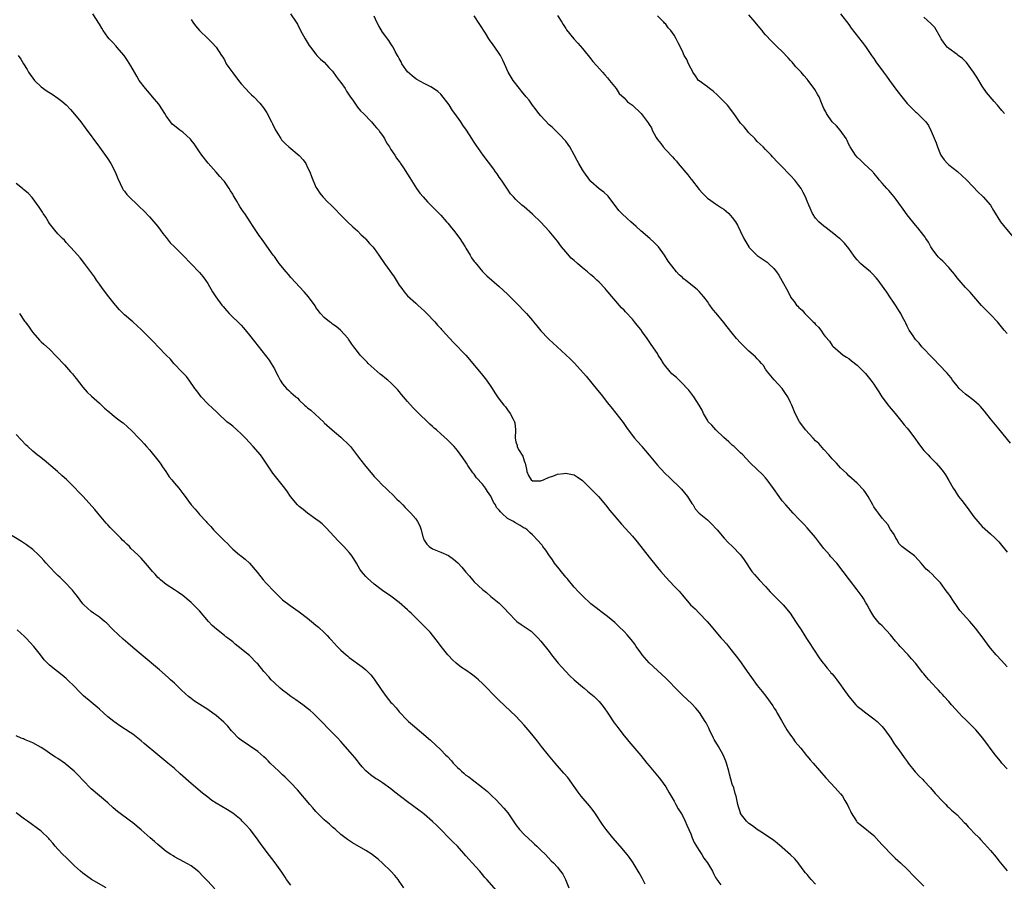
# Model space of a CAD drawing. Units: inches. Extents: x 2595000 to 2598000, y 1542000 to 1545000.
# Drawn here: x 2596764 to 2597000, y 1543411 to 1543618 of the extents above; entities that cross this region are included whole.
import ezdxf

# ---------------------------------------------------------------- set-up
doc = ezdxf.new("R2010")
doc.units = ezdxf.units.IN
doc.header["$MEASUREMENT"] = 0
doc.layers.add('LD25951542_10ft', color=72, linetype='Continuous')

msp = doc.modelspace()

# ---------------------------------------------------------------- linework, layer by layer
at = {"layer": 'LD25951542_10ft'}
for points, elevation in [([(2596955, 1543409.9), (2596953.95, 1543411), (2596953.52, 1543411.52), (2596953, 1543412.18), (2596952.6, 1543412.6), (2596952.27, 1543413), (2596951, 1543414.81), (2596950.81, 1543415), (2596949.99, 1543415.99), (2596948.97, 1543416.97), (2596947, 1543418.7), (2596945.75, 1543419.75), (2596945, 1543420.35), (2596944.63, 1543420.63), (2596944.04, 1543421), (2596942.26, 1543422.26), (2596940.93, 1543423), (2596939.87, 1543423.87), (2596939, 1543424.45), (2596938.73, 1543424.73), (2596938.44, 1543425), (2596937, 1543426.88), (2596936.93, 1543427), (2596936.49, 1543428.49), (2596936.29, 1543429), (2596935.9, 1543431), (2596935.69, 1543431.69), (2596935.35, 1543433), (2596935, 1543433.95), (2596934.3, 1543436.3), (2596934.14, 1543437), (2596933.58, 1543439), (2596933.43, 1543439.43), (2596932.8, 1543441), (2596931.69, 1543443), (2596930.66, 1543444.66), (2596930.48, 1543445), (2596929.48, 1543447), (2596929.34, 1543447.34), (2596928.69, 1543448.69), (2596928.51, 1543449), (2596927.13, 1543451.13), (2596926.2, 1543452.2), (2596925.24, 1543453.24), (2596923, 1543455.32), (2596922.15, 1543456.15), (2596919, 1543459.42), (2596917, 1543461.22), (2596915, 1543463.07), (2596913.33, 1543465), (2596913, 1543465.45), (2596911.93, 1543467), (2596911.58, 1543467.58), (2596910.7, 1543468.7), (2596909.77, 1543469.77), (2596909, 1543470.58), (2596907.78, 1543471.78), (2596906.76, 1543472.76), (2596905, 1543474.23), (2596903.43, 1543475.43), (2596903, 1543475.7), (2596902.29, 1543476.29), (2596901, 1543477.27), (2596899, 1543479.13), (2596898.09, 1543480.09), (2596897, 1543481.28), (2596895.32, 1543483.32), (2596895, 1543483.68), (2596894.41, 1543484.41), (2596893.91, 1543485), (2596893.53, 1543485.53), (2596893, 1543486.11), (2596892.3, 1543487), (2596891.8, 1543487.8), (2596890.9, 1543489), (2596890.17, 1543490.17), (2596889.49, 1543491), (2596889.3, 1543491.3), (2596889, 1543491.63), (2596888.38, 1543492.38), (2596887, 1543493.79), (2596886.4, 1543494.4), (2596885.72, 1543495), (2596885.3, 1543495.3), (2596885, 1543495.44), (2596884.03, 1543496.03), (2596882.75, 1543496.75), (2596882.43, 1543497), (2596881, 1543497.77), (2596879.66, 1543499), (2596879.3, 1543499.3), (2596879, 1543499.74), (2596878.37, 1543500.37), (2596878.09, 1543501), (2596877.64, 1543501.64), (2596877, 1543503.11), (2596876.19, 1543504.19), (2596875.71, 1543505), (2596875, 1543505.99), (2596873.53, 1543507.53), (2596873, 1543508.36), (2596872.67, 1543508.67), (2596871.5, 1543510.5), (2596871.16, 1543511), (2596871, 1543511.31), (2596870.28, 1543512.28), (2596869, 1543514.1), (2596868.2, 1543515), (2596867.6, 1543515.6), (2596867, 1543516.22), (2596866.6, 1543516.6), (2596865, 1543518.08), (2596863.92, 1543519), (2596863.41, 1543519.41), (2596863, 1543519.83), (2596862.37, 1543520.37), (2596859.34, 1543523.34), (2596859, 1543523.69), (2596858.34, 1543524.34), (2596857, 1543525.83), (2596855.56, 1543527.56), (2596855, 1543528.25), (2596854.64, 1543528.64), (2596854.35, 1543529), (2596853, 1543530.3), (2596852.25, 1543531), (2596851.54, 1543531.54), (2596851, 1543531.99), (2596850.44, 1543532.44), (2596847.57, 1543535), (2596847.29, 1543535.29), (2596847, 1543535.65), (2596845.62, 1543537), (2596845, 1543537.84), (2596844.09, 1543539), (2596843.63, 1543539.63), (2596843, 1543540.59), (2596842.85, 1543540.85), (2596842.73, 1543541), (2596840.93, 1543543), (2596839.87, 1543543.87), (2596839, 1543544.46), (2596838.7, 1543544.7), (2596838.23, 1543545), (2596837, 1543546.03), (2596836.09, 1543547), (2596835.61, 1543547.61), (2596835, 1543548.46), (2596834.8, 1543548.8), (2596833.19, 1543551), (2596832.17, 1543552.17), (2596829, 1543555.66), (2596828.39, 1543556.39), (2596827.84, 1543557), (2596826.2, 1543559), (2596825, 1543560.64), (2596824.72, 1543561), (2596823.17, 1543563.17), (2596821.9, 1543565), (2596821.52, 1543565.52), (2596819.9, 1543567.9), (2596819.21, 1543569), (2596817.9, 1543571), (2596817.51, 1543571.51), (2596816.73, 1543572.73), (2596816, 1543574), (2596815.38, 1543575), (2596815.22, 1543575.22), (2596815, 1543575.64), (2596814.46, 1543576.46), (2596814.16, 1543577), (2596813, 1543578.66), (2596812.72, 1543579), (2596811.91, 1543579.91), (2596811, 1543580.97), (2596809.07, 1543583.07), (2596807.58, 1543585), (2596807, 1543585.85), (2596806.26, 1543587), (2596805.75, 1543587.75), (2596805, 1543588.66), (2596804.86, 1543588.86), (2596803, 1543590.51), (2596802.34, 1543591), (2596801, 1543592.05), (2596800.49, 1543592.49), (2596800.05, 1543593), (2596799, 1543594.51), (2596798.73, 1543595), (2596797.45, 1543597), (2596797.25, 1543597.25), (2596795.76, 1543599), (2596795.44, 1543599.44), (2596794.51, 1543600.51), (2596794.05, 1543601), (2596792.57, 1543603), (2596791.97, 1543603.97), (2596791.38, 1543605), (2596790.52, 1543606.52), (2596789.76, 1543607.76), (2596788.96, 1543608.96), (2596787.2, 1543611), (2596787, 1543611.2), (2596786.13, 1543612.13), (2596785.34, 1543613), (2596785, 1543613.39), (2596783.85, 1543615), (2596783.53, 1543615.53), (2596783, 1543616.49), (2596781.38, 1543619)], 7860), ([(2596828.91, 1543619), (2596830.26, 1543617), (2596830.53, 1543616.53), (2596831.32, 1543615), (2596832.4, 1543613), (2596833.38, 1543611.38), (2596833.65, 1543611), (2596835, 1543609.25), (2596835.23, 1543609), (2596836.11, 1543608.11), (2596837, 1543607.39), (2596838.12, 1543606.12), (2596839, 1543605.2), (2596839.89, 1543603.89), (2596840.61, 1543603), (2596841, 1543602.46), (2596842, 1543601), (2596842.37, 1543600.37), (2596843, 1543599.45), (2596843.17, 1543599.17), (2596843.98, 1543598.02), (2596844.8, 1543596.8), (2596845, 1543596.59), (2596845.69, 1543595.69), (2596846.38, 1543595), (2596848.3, 1543593), (2596848.62, 1543592.62), (2596849, 1543592.25), (2596849.56, 1543591.56), (2596850.07, 1543591), (2596850.44, 1543590.44), (2596851, 1543589.71), (2596851.48, 1543589), (2596851.98, 1543587.98), (2596852.65, 1543587), (2596853, 1543586.42), (2596853.92, 1543585), (2596854.32, 1543584.32), (2596855, 1543583.47), (2596855.19, 1543583.18), (2596855.34, 1543583), (2596856.05, 1543581.95), (2596857, 1543580.48), (2596857.54, 1543579.54), (2596859.18, 1543577), (2596859.93, 1543575.93), (2596860.71, 1543575), (2596861.78, 1543573.78), (2596862.81, 1543572.81), (2596863, 1543572.64), (2596863.77, 1543571.77), (2596864.59, 1543571), (2596865, 1543570.58), (2596866.36, 1543569), (2596866.65, 1543568.65), (2596867, 1543568.26), (2596867.56, 1543567.56), (2596868.04, 1543567), (2596869.56, 1543565), (2596870.1, 1543564.1), (2596870.84, 1543563), (2596871, 1543562.71), (2596872.03, 1543561), (2596872.36, 1543560.36), (2596873, 1543559.5), (2596873.2, 1543559.2), (2596875, 1543557.09), (2596876.01, 1543556.01), (2596879, 1543553.45), (2596881, 1543551.63), (2596883, 1543549.61), (2596885.53, 1543547), (2596887, 1543545.33), (2596887.28, 1543545), (2596888.05, 1543544.05), (2596889, 1543542.83), (2596890.73, 1543541), (2596891, 1543540.74), (2596891.92, 1543539.92), (2596895, 1543537.08), (2596896.07, 1543536.07), (2596897.06, 1543535.06), (2596899.91, 1543531.91), (2596902.61, 1543528.6), (2596903.49, 1543527.49), (2596905, 1543525.55), (2596906.16, 1543524.16), (2596908.77, 1543520.77), (2596909.61, 1543519.61), (2596910.01, 1543519), (2596911.53, 1543517), (2596912.21, 1543516.21), (2596913.17, 1543515.17), (2596913.29, 1543515), (2596915, 1543512.95), (2596917, 1543510.52), (2596917.76, 1543509.76), (2596919, 1543508.42), (2596919.76, 1543507.76), (2596922.77, 1543504.77), (2596924.25, 1543503), (2596925.31, 1543501.31), (2596925.58, 1543501), (2596926.07, 1543500.07), (2596927.02, 1543499.02), (2596929, 1543497.41), (2596929.41, 1543497), (2596930.23, 1543496.23), (2596931, 1543495.43), (2596931.34, 1543495), (2596933.04, 1543493.04), (2596934.01, 1543492.01), (2596935.07, 1543491), (2596936.97, 1543489), (2596937.84, 1543487.84), (2596939.72, 1543485), (2596940.29, 1543484.29), (2596941.41, 1543483), (2596943, 1543481.39), (2596944.13, 1543480.13), (2596945, 1543479.24), (2596945.22, 1543479), (2596947, 1543477.23), (2596947.21, 1543477), (2596948.88, 1543475), (2596950.21, 1543473), (2596950.49, 1543472.49), (2596951.52, 1543471), (2596952.42, 1543469.58), (2596953, 1543468.63), (2596955, 1543465.63), (2596955.39, 1543465), (2596956.03, 1543464.03), (2596956.85, 1543463), (2596957, 1543462.83), (2596957.79, 1543461.79), (2596958.48, 1543461), (2596958.7, 1543460.7), (2596959, 1543460.39), (2596959.6, 1543459.6), (2596960.09, 1543459), (2596961, 1543457.76), (2596961.58, 1543457), (2596963, 1543454.97), (2596964.7, 1543453), (2596965, 1543452.69), (2596965.92, 1543451.92), (2596967.03, 1543451.03), (2596969, 1543449.65), (2596969.77, 1543449), (2596970.38, 1543448.38), (2596971, 1543447.79), (2596971.35, 1543447.35), (2596971.64, 1543447), (2596973.05, 1543445), (2596973.77, 1543443.77), (2596974.38, 1543443), (2596975, 1543442.18), (2596976.3, 1543440.3), (2596977, 1543439.35), (2596977.24, 1543439), (2596978.91, 1543436.91), (2596979.86, 1543435.86), (2596980.72, 1543435), (2596981, 1543434.68), (2596982.58, 1543433), (2596983.69, 1543431.69), (2596984.38, 1543431), (2596985, 1543430.31), (2596986.31, 1543429), (2596986.64, 1543428.64), (2596987, 1543428.35), (2596987.68, 1543427.68), (2596988.44, 1543427), (2596989, 1543426.52), (2596990.71, 1543424.7), (2596991, 1543424.43), (2596991.65, 1543423.65), (2596992.32, 1543423), (2596993, 1543422.25), (2596994.26, 1543421), (2596994.61, 1543420.61), (2596995.58, 1543419.58), (2596997, 1543417.97), (2596998.34, 1543416.34), (2596999, 1543415.49), (2596999.41, 1543415), (2597001, 1543413.13)], 7880), ([(2596893, 1543618.57), (2596894.04, 1543617), (2596894.39, 1543616.39), (2596895, 1543615.42), (2596895.17, 1543615.17), (2596896.9, 1543613), (2596897.91, 1543611.91), (2596899, 1543610.64), (2596901, 1543608.15), (2596901.53, 1543607.53), (2596902.47, 1543606.47), (2596903.84, 1543605), (2596904.36, 1543604.36), (2596905, 1543603.64), (2596905.53, 1543603), (2596907.07, 1543601), (2596907.85, 1543599.85), (2596909, 1543598.79), (2596909.86, 1543597.86), (2596911, 1543597), (2596913.12, 1543595), (2596914.8, 1543592.8), (2596915, 1543592.43), (2596915.55, 1543591.55), (2596915.77, 1543591), (2596916.7, 1543589.3), (2596917, 1543588.81), (2596917.84, 1543587.84), (2596918.43, 1543587), (2596919, 1543586.3), (2596920.61, 1543584.61), (2596921, 1543584.11), (2596921.56, 1543583.56), (2596922.02, 1543583), (2596924.32, 1543580.32), (2596925, 1543579.36), (2596925.16, 1543579.16), (2596927, 1543576.77), (2596927.86, 1543575.86), (2596929, 1543574.72), (2596929.87, 1543574.13), (2596931, 1543573.33), (2596932.39, 1543572.39), (2596933, 1543572.03), (2596933.53, 1543571.53), (2596934.14, 1543571), (2596935, 1543570.07), (2596935.76, 1543569), (2596936.21, 1543568.21), (2596937, 1543566.67), (2596937.79, 1543565), (2596938.93, 1543563), (2596939, 1543562.9), (2596940.93, 1543560.93), (2596943.33, 1543559.33), (2596943.73, 1543559), (2596945, 1543557.76), (2596945.59, 1543557), (2596946.18, 1543556.18), (2596947, 1543554.78), (2596948.37, 1543552.37), (2596948.95, 1543551), (2596949, 1543550.92), (2596949.84, 1543549.84), (2596950.42, 1543549), (2596950.72, 1543548.73), (2596951, 1543548.4), (2596951.75, 1543547.75), (2596952.42, 1543547), (2596953, 1543546.44), (2596954.44, 1543545), (2596954.73, 1543544.73), (2596955, 1543544.37), (2596955.69, 1543543.69), (2596956.22, 1543543), (2596957, 1543541.88), (2596957.41, 1543541.41), (2596958.31, 1543540.31), (2596959, 1543539.32), (2596959.16, 1543539.16), (2596961, 1543537.52), (2596961.66, 1543537), (2596962.46, 1543536.46), (2596963, 1543536.15), (2596963.61, 1543535.61), (2596965, 1543534.57), (2596965.78, 1543533.78), (2596966.59, 1543533), (2596967, 1543532.57), (2596968.24, 1543531), (2596969, 1543530), (2596969.4, 1543529.4), (2596970.17, 1543528.17), (2596970.95, 1543527), (2596972.42, 1543525), (2596972.65, 1543524.65), (2596974.11, 1543523), (2596975.74, 1543521), (2596976.27, 1543520.27), (2596977, 1543519.42), (2596977.33, 1543519), (2596978.83, 1543517), (2596979.72, 1543515.72), (2596981, 1543514.1), (2596982.01, 1543513), (2596982.5, 1543512.5), (2596983, 1543512.01), (2596983.97, 1543511), (2596985, 1543509.82), (2596985.64, 1543509), (2596986.21, 1543508.21), (2596987, 1543506.87), (2596988.04, 1543505), (2596988.43, 1543504.43), (2596989.36, 1543503), (2596990.09, 1543502.09), (2596990.9, 1543501), (2596991.82, 1543499.82), (2596993, 1543498.15), (2596994.44, 1543496.44), (2596995, 1543495.8), (2596997, 1543494.04), (2596998.12, 1543493), (2596999, 1543492.14), (2597001, 1543489.67)], 7910), ([(2597001, 1543542.15), (2597000.26, 1543543), (2596999, 1543544.61), (2596998.67, 1543545), (2596997, 1543546.78), (2596995.9, 1543547.9), (2596994.87, 1543548.87), (2596993, 1543551.07), (2596992.14, 1543552.14), (2596991, 1543553.26), (2596989.46, 1543555), (2596989, 1543555.57), (2596988.4, 1543556.4), (2596987.91, 1543557), (2596987, 1543558.04), (2596985.54, 1543559.54), (2596985, 1543560.01), (2596984.55, 1543560.55), (2596984.12, 1543561), (2596983, 1543562.54), (2596982.71, 1543563), (2596982.13, 1543564.13), (2596981.5, 1543565), (2596981.32, 1543565.32), (2596981, 1543565.71), (2596979.59, 1543567.59), (2596979, 1543568.24), (2596977, 1543570.71), (2596976.03, 1543572.03), (2596975, 1543573.51), (2596974.37, 1543574.37), (2596973.84, 1543575), (2596973.5, 1543575.5), (2596972.57, 1543576.57), (2596972.13, 1543577), (2596971, 1543578.27), (2596970.38, 1543579), (2596969.77, 1543579.77), (2596969, 1543580.66), (2596968.85, 1543580.85), (2596968.71, 1543581), (2596966.61, 1543583), (2596965.8, 1543583.8), (2596965, 1543584.51), (2596964.58, 1543585), (2596963.32, 1543587), (2596963, 1543587.61), (2596962.56, 1543588.56), (2596962.31, 1543589), (2596960.91, 1543591), (2596960.04, 1543592.04), (2596959, 1543593.07), (2596957.63, 1543595), (2596957.43, 1543595.43), (2596957, 1543596.26), (2596956.78, 1543596.78), (2596956.38, 1543597.62), (2596955.82, 1543599), (2596955.54, 1543599.54), (2596954.82, 1543600.82), (2596953.25, 1543603), (2596953, 1543603.29), (2596952.18, 1543604.18), (2596951.51, 1543605), (2596951, 1543605.55), (2596950.28, 1543606.28), (2596949.67, 1543607), (2596949.34, 1543607.34), (2596949, 1543607.77), (2596948.38, 1543608.38), (2596947, 1543609.91), (2596945.88, 1543611), (2596944.44, 1543612.44), (2596943, 1543613.95), (2596942.52, 1543614.52), (2596942.14, 1543615), (2596941.6, 1543615.6), (2596940.47, 1543617), (2596939, 1543618.71)], 7930), ([(2596961.01, 1543619), (2596963, 1543616.4), (2596963.56, 1543615.56), (2596966.17, 1543612.17), (2596967, 1543611.16), (2596968.46, 1543609), (2596968.66, 1543608.66), (2596969, 1543608.21), (2596969.48, 1543607.48), (2596971.31, 1543605), (2596972, 1543604), (2596972.77, 1543603), (2596974.52, 1543600.52), (2596975.68, 1543599), (2596977, 1543597.42), (2596979, 1543595.42), (2596979.24, 1543595.24), (2596979.51, 1543595), (2596981, 1543593.54), (2596981.48, 1543593), (2596982.12, 1543592.12), (2596982.8, 1543590.8), (2596983.97, 1543587.97), (2596984.29, 1543587), (2596985, 1543585.22), (2596985.11, 1543585), (2596985.92, 1543583.92), (2596986.66, 1543583), (2596987, 1543582.68), (2596989.07, 1543581.07), (2596990.13, 1543580.13), (2596991.29, 1543579), (2596994.09, 1543576.09), (2596995, 1543575.26), (2596995.24, 1543575), (2596996.98, 1543572.98), (2596997.71, 1543571.71), (2596999.41, 1543569), (2597000.13, 1543568.13), (2597002.88, 1543564.88)], 7940), ([(2596805, 1543617.59), (2596805.39, 1543617), (2596806.08, 1543616.08), (2596807.01, 1543615.01), (2596809, 1543613.02), (2596810.04, 1543612.04), (2596811.06, 1543611), (2596812.33, 1543609), (2596812.6, 1543608.6), (2596813, 1543607.89), (2596813.46, 1543607), (2596814.11, 1543606.11), (2596815, 1543604.82), (2596816.39, 1543603), (2596817, 1543602.16), (2596818.04, 1543601), (2596819, 1543599.98), (2596819.51, 1543599.51), (2596820.05, 1543599), (2596821.53, 1543597.53), (2596822.41, 1543596.41), (2596823.21, 1543595.21), (2596824.32, 1543593), (2596824.52, 1543592.52), (2596825.19, 1543591.19), (2596825.85, 1543590.15), (2596826.53, 1543589), (2596826.73, 1543588.73), (2596827, 1543588.43), (2596827.72, 1543587.72), (2596828.51, 1543587), (2596830.98, 1543584.98), (2596831.92, 1543583.92), (2596832.53, 1543583), (2596833, 1543582.07), (2596833.52, 1543581), (2596833.92, 1543579.92), (2596835, 1543577.34), (2596835.18, 1543577), (2596835.9, 1543575.9), (2596836.63, 1543575), (2596837.8, 1543573.8), (2596838.63, 1543573), (2596839, 1543572.67), (2596839.83, 1543571.83), (2596840.6, 1543571), (2596842.57, 1543569), (2596843.84, 1543567.84), (2596845, 1543566.83), (2596845.89, 1543565.89), (2596846.86, 1543565), (2596847, 1543564.85), (2596847.84, 1543563.84), (2596848.67, 1543563), (2596849, 1543562.57), (2596850.12, 1543561), (2596851.46, 1543559), (2596853.76, 1543555.76), (2596855, 1543553.82), (2596855.59, 1543553), (2596856.2, 1543552.2), (2596857, 1543551.23), (2596859, 1543549.43), (2596859.49, 1543549), (2596860.26, 1543548.26), (2596861, 1543547.62), (2596861.29, 1543547.29), (2596861.64, 1543547), (2596863.52, 1543545), (2596864.18, 1543544.18), (2596865, 1543543.39), (2596865.17, 1543543.17), (2596865.34, 1543543), (2596868.02, 1543540.02), (2596870.96, 1543536.96), (2596871.91, 1543535.91), (2596875, 1543532.21), (2596875.93, 1543531), (2596877, 1543529.47), (2596877.35, 1543529), (2596877.95, 1543527.95), (2596878.64, 1543527), (2596879, 1543526.44), (2596880.15, 1543525), (2596880.54, 1543524.54), (2596881, 1543523.82), (2596881.67, 1543523), (2596882.38, 1543521.62), (2596882.71, 1543521), (2596882.76, 1543520.76), (2596882.94, 1543519), (2596882.83, 1543517), (2596883, 1543516.14), (2596883.29, 1543515.29), (2596883.34, 1543515), (2596883.65, 1543514.35), (2596884.7, 1543512.7), (2596885, 1543511.57), (2596885.2, 1543511.2), (2596885.22, 1543511), (2596885.59, 1543509.59), (2596885.68, 1543509), (2596886.07, 1543508.07), (2596886.67, 1543507), (2596887, 1543506.78), (2596887.18, 1543506.82), (2596889, 1543506.8), (2596889.14, 1543506.86), (2596889.65, 1543507), (2596891, 1543507.63), (2596891.88, 1543507.88), (2596893, 1543508.35), (2596894.55, 1543508.55), (2596895, 1543508.64), (2596897, 1543508.24), (2596897.72, 1543507.72), (2596899, 1543506.83), (2596901, 1543504.9), (2596902.82, 1543503), (2596904.52, 1543501), (2596905.62, 1543499.62), (2596907, 1543497.97), (2596908.4, 1543496.4), (2596909.37, 1543495.37), (2596911, 1543493.48), (2596912.11, 1543492.11), (2596915, 1543488.43), (2596917, 1543485.98), (2596917.85, 1543485), (2596919, 1543483.63), (2596921, 1543481.51), (2596922.25, 1543480.25), (2596923, 1543479.31), (2596924.97, 1543477), (2596926.04, 1543476.04), (2596927.06, 1543475), (2596928.99, 1543472.99), (2596929.91, 1543471.91), (2596930.61, 1543471), (2596932.33, 1543469), (2596932.66, 1543468.66), (2596933.59, 1543467.59), (2596934.06, 1543467), (2596935, 1543465.85), (2596936.25, 1543464.25), (2596937.1, 1543463.1), (2596938.59, 1543461), (2596939.57, 1543459.57), (2596941, 1543457.65), (2596942.19, 1543456.19), (2596943.05, 1543455.05), (2596944.72, 1543452.72), (2596945, 1543452.28), (2596945.52, 1543451.52), (2596945.78, 1543451), (2596946.8, 1543449.2), (2596948.12, 1543447), (2596949, 1543445.71), (2596949.3, 1543445.3), (2596949.54, 1543445), (2596950.11, 1543444.11), (2596951.43, 1543442.57), (2596952.83, 1543440.83), (2596953, 1543440.64), (2596953.73, 1543439.73), (2596954.44, 1543439), (2596957.44, 1543435.44), (2596959.73, 1543433), (2596961, 1543431.56), (2596961.43, 1543431), (2596962.03, 1543429.97), (2596962.77, 1543428.77), (2596963, 1543428.25), (2596963.4, 1543427.4), (2596963.57, 1543427), (2596964.82, 1543425), (2596964.9, 1543424.9), (2596965, 1543424.8), (2596966.01, 1543424.01), (2596969, 1543421.55), (2596970.21, 1543420.21), (2596971, 1543419.37), (2596971.31, 1543419), (2596973.22, 1543417), (2596974.12, 1543416.12), (2596975.39, 1543415), (2596977, 1543413.46), (2596977.5, 1543413), (2596978.22, 1543412.22), (2596979, 1543411.39), (2596981, 1543409.4)], 7870), ([(2597001, 1543437.63), (2596999.76, 1543439), (2596999.41, 1543439.41), (2596998.14, 1543441), (2596995.18, 1543445), (2596993.46, 1543447), (2596993.24, 1543447.24), (2596992.22, 1543448.22), (2596991, 1543449.46), (2596990.21, 1543450.21), (2596989.47, 1543451), (2596987.68, 1543453), (2596987, 1543453.8), (2596985.91, 1543455), (2596985.47, 1543455.47), (2596985, 1543455.93), (2596984.49, 1543456.49), (2596984.05, 1543457), (2596983, 1543458.1), (2596982.21, 1543459), (2596981.61, 1543459.61), (2596981, 1543460.42), (2596980.71, 1543460.71), (2596980.52, 1543461), (2596979, 1543463), (2596978.02, 1543464.02), (2596977.21, 1543465), (2596975.32, 1543467), (2596975, 1543467.39), (2596974.23, 1543468.23), (2596973, 1543469.76), (2596971, 1543471.92), (2596970.44, 1543472.44), (2596969.92, 1543473), (2596969, 1543474.17), (2596968.49, 1543475), (2596967.94, 1543475.94), (2596967.4, 1543477), (2596967, 1543477.65), (2596966.5, 1543478.5), (2596966.19, 1543479), (2596965, 1543480.63), (2596963.15, 1543483), (2596961.65, 1543485), (2596960.11, 1543487), (2596958.62, 1543488.62), (2596958.34, 1543489), (2596957, 1543490.54), (2596955.91, 1543491.91), (2596955, 1543493.14), (2596953, 1543495.52), (2596952.26, 1543496.26), (2596951, 1543497.59), (2596949.62, 1543499), (2596947.85, 1543501), (2596947, 1543502.01), (2596946.24, 1543503), (2596944.91, 1543504.91), (2596943.39, 1543507), (2596943, 1543507.47), (2596942.27, 1543508.27), (2596941, 1543509.51), (2596939.22, 1543511.22), (2596937.52, 1543513), (2596937, 1543513.51), (2596935.45, 1543515), (2596935, 1543515.38), (2596934.16, 1543516.16), (2596933, 1543517.17), (2596931.03, 1543519), (2596930.11, 1543520.12), (2596929.21, 1543521), (2596929, 1543521.33), (2596928.08, 1543523), (2596927.74, 1543523.74), (2596927.06, 1543525), (2596925.73, 1543527), (2596924.53, 1543528.53), (2596924.19, 1543529), (2596923, 1543530.2), (2596922.23, 1543531), (2596921.58, 1543531.58), (2596920.5, 1543532.5), (2596920.06, 1543533), (2596918.68, 1543534.68), (2596918.46, 1543535), (2596917.92, 1543535.92), (2596917.22, 1543537), (2596917, 1543537.37), (2596915.5, 1543539.5), (2596915, 1543540.29), (2596914.7, 1543540.7), (2596914.52, 1543541), (2596913.46, 1543542.54), (2596913, 1543543.17), (2596912.16, 1543544.16), (2596911.51, 1543545), (2596911, 1543545.61), (2596909.36, 1543547.36), (2596909, 1543547.8), (2596908.38, 1543548.38), (2596904.71, 1543552.71), (2596904.44, 1543553), (2596903, 1543554.48), (2596902.46, 1543555), (2596901.7, 1543555.7), (2596901, 1543556.28), (2596900.2, 1543557), (2596899, 1543557.96), (2596897.84, 1543559), (2596897, 1543559.69), (2596896.31, 1543560.31), (2596895, 1543561.8), (2596893.99, 1543563), (2596893, 1543564.36), (2596891, 1543566.76), (2596889, 1543568.92), (2596887, 1543570.87), (2596885, 1543572.59), (2596884.45, 1543573), (2596883, 1543574.41), (2596882.44, 1543575), (2596881.76, 1543575.76), (2596881, 1543576.83), (2596880.7, 1543577.3), (2596879.54, 1543579), (2596879, 1543579.74), (2596878.5, 1543580.5), (2596878.15, 1543581), (2596877.69, 1543581.69), (2596875.14, 1543585), (2596873.44, 1543587.44), (2596873, 1543588.14), (2596872.65, 1543588.65), (2596872.45, 1543589), (2596871.16, 1543591), (2596870.24, 1543592.24), (2596869.79, 1543593), (2596868.37, 1543595), (2596867.79, 1543595.79), (2596867, 1543597.1), (2596865, 1543599.69), (2596864.28, 1543600.28), (2596863, 1543601.23), (2596862.58, 1543601.42), (2596861, 1543602.22), (2596859.23, 1543603.23), (2596859, 1543603.33), (2596858.11, 1543604.11), (2596857, 1543605.02), (2596855.65, 1543607), (2596855.45, 1543607.45), (2596855, 1543608.22), (2596854.75, 1543608.75), (2596854.58, 1543609), (2596854.05, 1543609.95), (2596853.52, 1543611), (2596853.32, 1543611.32), (2596853, 1543611.78), (2596852.53, 1543612.53), (2596851, 1543614.57), (2596850.07, 1543616.07), (2596849.62, 1543617), (2596849, 1543618.39)], 7890), ([(2597001, 1543462.08), (2596999.66, 1543463.66), (2596998.38, 1543465), (2596997, 1543466.62), (2596996.7, 1543467), (2596995.28, 1543469), (2596993.41, 1543471.41), (2596993, 1543471.89), (2596992.01, 1543473), (2596989.67, 1543475.67), (2596988.82, 1543476.82), (2596988.14, 1543477.86), (2596987.21, 1543479.21), (2596987, 1543479.54), (2596986.38, 1543480.38), (2596985, 1543482.29), (2596984.31, 1543483), (2596983.68, 1543483.68), (2596983, 1543484.39), (2596982.27, 1543485), (2596981.59, 1543485.59), (2596980.37, 1543487), (2596979.71, 1543487.71), (2596978.79, 1543488.79), (2596978.42, 1543489), (2596977, 1543490.04), (2596975.74, 1543491), (2596975.36, 1543491.36), (2596975, 1543491.76), (2596974.62, 1543492.62), (2596974.31, 1543493), (2596973.88, 1543493.88), (2596973, 1543495.08), (2596972.33, 1543496.33), (2596971.7, 1543497), (2596971, 1543497.85), (2596970.11, 1543499), (2596969.64, 1543499.64), (2596969, 1543500.58), (2596968.74, 1543501), (2596967.6, 1543503), (2596967, 1543503.96), (2596966.57, 1543504.57), (2596965, 1543506.22), (2596963, 1543507.99), (2596962.52, 1543508.52), (2596961, 1543509.94), (2596960.05, 1543511), (2596959.54, 1543511.54), (2596959, 1543512.04), (2596958.57, 1543512.57), (2596958.2, 1543513), (2596957, 1543514.29), (2596955.74, 1543515.74), (2596955, 1543516.41), (2596954.42, 1543517), (2596952.59, 1543519), (2596951.94, 1543519.94), (2596951.12, 1543521), (2596950.07, 1543523), (2596949.26, 1543525), (2596949, 1543525.58), (2596948.31, 1543527), (2596947.76, 1543527.76), (2596946.96, 1543528.96), (2596945.02, 1543531.02), (2596943.47, 1543533), (2596943, 1543533.64), (2596942.48, 1543534.48), (2596942.04, 1543535), (2596941.56, 1543535.56), (2596941, 1543536.1), (2596940.57, 1543536.57), (2596939, 1543537.95), (2596937.44, 1543539.44), (2596937, 1543539.9), (2596936.01, 1543541), (2596935, 1543542.23), (2596933.77, 1543543.77), (2596933, 1543544.82), (2596931.09, 1543547.09), (2596931, 1543547.22), (2596930.17, 1543548.17), (2596929.61, 1543549), (2596929.34, 1543549.34), (2596929, 1543549.88), (2596928.15, 1543551), (2596927, 1543552.31), (2596926.65, 1543552.65), (2596926.24, 1543553), (2596923.73, 1543555), (2596923.31, 1543555.31), (2596923, 1543555.65), (2596922.27, 1543556.27), (2596921.61, 1543557), (2596921, 1543557.71), (2596919.57, 1543559.57), (2596918.71, 1543561), (2596917.25, 1543563), (2596917.13, 1543563.13), (2596916.15, 1543564.15), (2596915.22, 1543565), (2596913, 1543566.85), (2596911.88, 1543567.88), (2596910.61, 1543569), (2596909.78, 1543569.78), (2596908.43, 1543571), (2596907.76, 1543571.76), (2596905.18, 1543575.18), (2596904.13, 1543576.13), (2596903, 1543576.93), (2596901, 1543578.7), (2596900.77, 1543579), (2596899.33, 1543581), (2596899, 1543581.51), (2596898.11, 1543583), (2596897.74, 1543583.74), (2596897, 1543585.13), (2596895.95, 1543587), (2596895.6, 1543587.6), (2596895, 1543588.4), (2596894.73, 1543588.73), (2596893.77, 1543589.77), (2596893, 1543590.46), (2596891.71, 1543591.71), (2596891, 1543592.34), (2596889, 1543594.45), (2596888.52, 1543595), (2596887.89, 1543595.89), (2596886.99, 1543597), (2596886.21, 1543598.21), (2596885.49, 1543599), (2596884.38, 1543600.38), (2596883.86, 1543601), (2596882.39, 1543603), (2596881.2, 1543605), (2596880.32, 1543607), (2596879.87, 1543607.87), (2596879.33, 1543609), (2596879, 1543609.45), (2596877.97, 1543611), (2596877.52, 1543611.52), (2596876.69, 1543612.69), (2596876.52, 1543613), (2596875.68, 1543614.32), (2596873, 1543618.46)], 7900), ([(2597001.82, 1543515.82), (2596999, 1543519.29), (2596998.24, 1543520.24), (2596997, 1543521.72), (2596995.56, 1543523.56), (2596994.64, 1543524.64), (2596994.27, 1543525), (2596993, 1543526.11), (2596991.34, 1543527.34), (2596991, 1543527.58), (2596990.25, 1543528.25), (2596989.48, 1543529), (2596989.27, 1543529.27), (2596989, 1543529.58), (2596987.92, 1543531), (2596987.57, 1543531.57), (2596987, 1543532.16), (2596986.63, 1543532.63), (2596986.25, 1543533), (2596985, 1543534.33), (2596984.34, 1543535), (2596983.71, 1543535.71), (2596983, 1543536.39), (2596982.72, 1543536.72), (2596981, 1543538.49), (2596980.54, 1543539), (2596979.88, 1543539.88), (2596979, 1543540.75), (2596978.8, 1543541), (2596978.4, 1543541.6), (2596977.5, 1543543), (2596977, 1543543.98), (2596976.68, 1543544.68), (2596976.48, 1543545), (2596975.88, 1543546.12), (2596975.44, 1543547), (2596975, 1543547.73), (2596974.2, 1543549), (2596973.69, 1543549.69), (2596972.86, 1543551), (2596972.08, 1543552.08), (2596971.49, 1543553), (2596970.03, 1543555), (2596969.58, 1543555.58), (2596968.61, 1543556.61), (2596968.19, 1543557), (2596966.42, 1543558.42), (2596965.82, 1543559), (2596965, 1543559.85), (2596964.47, 1543560.47), (2596964.07, 1543561), (2596963, 1543562.61), (2596961.92, 1543563.92), (2596960.9, 1543564.9), (2596960.78, 1543565), (2596959, 1543566.42), (2596958.69, 1543566.69), (2596957.55, 1543567.54), (2596957, 1543567.93), (2596955.78, 1543569), (2596955, 1543569.9), (2596954.24, 1543571), (2596953.36, 1543573), (2596953, 1543573.96), (2596952.58, 1543575), (2596952.04, 1543576.04), (2596951.5, 1543577), (2596951, 1543577.72), (2596949.99, 1543579), (2596949, 1543580.15), (2596948.57, 1543580.57), (2596947, 1543582.24), (2596946.19, 1543583), (2596945.59, 1543583.59), (2596945, 1543584.32), (2596944.64, 1543584.64), (2596944.33, 1543585), (2596943, 1543586.4), (2596942.41, 1543587), (2596941.65, 1543587.65), (2596941, 1543588.31), (2596940.67, 1543588.67), (2596940.38, 1543589), (2596939, 1543590.39), (2596937.82, 1543591.83), (2596937, 1543592.72), (2596935.4, 1543595), (2596933.81, 1543597), (2596933.44, 1543597.44), (2596933, 1543597.89), (2596931.88, 1543599), (2596931.47, 1543599.47), (2596930.4, 1543600.4), (2596929.54, 1543601), (2596929, 1543601.42), (2596927, 1543602.91), (2596926.91, 1543603), (2596926.12, 1543604.12), (2596925.52, 1543605), (2596925.35, 1543605.35), (2596925, 1543605.93), (2596924.47, 1543607), (2596924.04, 1543608.04), (2596923.44, 1543609), (2596923, 1543609.98), (2596921.98, 1543611.98), (2596921.53, 1543613), (2596921, 1543613.84), (2596920.24, 1543615), (2596919.62, 1543615.62), (2596919, 1543616.52), (2596918.74, 1543616.74), (2596918.52, 1543617), (2596917, 1543618.48)], 7920), ([(2597000.37, 1543595), (2596999.73, 1543595.73), (2596998.69, 1543597), (2596997.89, 1543597.89), (2596996.04, 1543600.04), (2596995, 1543601.61), (2596994.17, 1543603), (2596993.75, 1543603.75), (2596992.95, 1543605), (2596991.27, 1543607.27), (2596991, 1543607.49), (2596990.26, 1543608.26), (2596989.27, 1543609), (2596989.12, 1543609.12), (2596989, 1543609.18), (2596987, 1543610.63), (2596986.6, 1543611), (2596985.92, 1543611.92), (2596985.15, 1543613), (2596985, 1543613.3), (2596983.66, 1543615.66), (2596983, 1543616.32), (2596982.68, 1543616.68), (2596981, 1543618.15)], 7950), ([(2596763.45, 1543609), (2596764.09, 1543608.09), (2596764.72, 1543607), (2596765.6, 1543605.6), (2596765.94, 1543605), (2596766.36, 1543604.37), (2596767, 1543603.53), (2596767.43, 1543603), (2596769, 1543601.46), (2596770.4, 1543600.4), (2596771.64, 1543599.64), (2596773, 1543598.74), (2596773.98, 1543597.98), (2596775, 1543597.1), (2596776.02, 1543596.02), (2596777, 1543594.89), (2596778.49, 1543593), (2596779.58, 1543591.58), (2596783, 1543586.96), (2596785, 1543584.13), (2596785.75, 1543583), (2596786.8, 1543581), (2596787.43, 1543579.43), (2596788.57, 1543577), (2596788.73, 1543576.73), (2596789, 1543576.36), (2596789.6, 1543575.6), (2596790.11, 1543575), (2596792.18, 1543573), (2596792.61, 1543572.61), (2596793.62, 1543571.62), (2596795, 1543570.21), (2596796.08, 1543569), (2596797, 1543567.88), (2596797.65, 1543567), (2596798.2, 1543566.2), (2596799, 1543565.26), (2596800, 1543564), (2596801.03, 1543563), (2596803.01, 1543561), (2596807, 1543556.86), (2596807.84, 1543555.84), (2596808.46, 1543555), (2596809, 1543554.19), (2596810.18, 1543552.18), (2596810.96, 1543550.96), (2596812.41, 1543549), (2596812.67, 1543548.67), (2596813.61, 1543547.61), (2596814.19, 1543547), (2596817, 1543544.15), (2596817.56, 1543543.56), (2596819, 1543541.79), (2596820.22, 1543540.22), (2596822.88, 1543536.88), (2596823.75, 1543535.75), (2596824.24, 1543535), (2596825, 1543533.71), (2596825.39, 1543533), (2596825.92, 1543531.92), (2596826.39, 1543531), (2596827, 1543530.05), (2596827.92, 1543529), (2596828.5, 1543528.5), (2596829, 1543527.98), (2596829.56, 1543527.56), (2596830.13, 1543527), (2596830.62, 1543526.62), (2596831, 1543526.19), (2596832.26, 1543525), (2596832.67, 1543524.67), (2596833, 1543524.33), (2596833.74, 1543523.74), (2596836.85, 1543520.85), (2596837, 1543520.7), (2596838.92, 1543519), (2596841, 1543517.29), (2596843, 1543515.34), (2596843.3, 1543515), (2596845, 1543512.79), (2596845.75, 1543511.75), (2596846.62, 1543510.62), (2596849, 1543507.82), (2596849.81, 1543507), (2596851, 1543505.73), (2596851.8, 1543505), (2596852.4, 1543504.4), (2596853.44, 1543503.44), (2596854.42, 1543502.42), (2596855, 1543501.89), (2596855.86, 1543501), (2596856.39, 1543500.39), (2596857, 1543499.84), (2596857.81, 1543499), (2596859, 1543497.62), (2596859.42, 1543497), (2596859.96, 1543495.96), (2596860.25, 1543495), (2596860.69, 1543493.31), (2596860.79, 1543493), (2596860.85, 1543492.85), (2596861, 1543492.57), (2596861.61, 1543491.61), (2596862.18, 1543491), (2596863, 1543490.43), (2596865, 1543489.66), (2596866.81, 1543488.81), (2596868, 1543488), (2596869.08, 1543487.08), (2596870.06, 1543486.06), (2596871, 1543484.88), (2596871.88, 1543483.88), (2596872.57, 1543483), (2596873, 1543482.53), (2596875, 1543480.67), (2596875.93, 1543479.93), (2596877, 1543479.02), (2596879, 1543477.37), (2596879.4, 1543477), (2596880.21, 1543476.21), (2596881.33, 1543475), (2596883, 1543473.21), (2596883.28, 1543473), (2596884.3, 1543472.3), (2596885, 1543471.79), (2596885.49, 1543471.49), (2596886.18, 1543471), (2596886.66, 1543470.66), (2596887, 1543470.35), (2596888.35, 1543469), (2596889, 1543468.3), (2596891, 1543465.79), (2596891.55, 1543465), (2596892.18, 1543464.18), (2596893.15, 1543463), (2596894.02, 1543462.02), (2596895, 1543461.02), (2596895.98, 1543459.98), (2596897.04, 1543459), (2596899, 1543457.31), (2596899.39, 1543457), (2596900.24, 1543456.24), (2596901, 1543455.65), (2596901.78, 1543455), (2596903, 1543453.76), (2596903.68, 1543453), (2596904.24, 1543452.24), (2596905.12, 1543451), (2596906.65, 1543448.65), (2596907, 1543448.14), (2596907.49, 1543447.49), (2596909, 1543445.54), (2596909.47, 1543445), (2596910.15, 1543444.15), (2596913, 1543440.78), (2596914.43, 1543439), (2596915, 1543438.31), (2596917.44, 1543435.44), (2596917.77, 1543435), (2596919, 1543433.31), (2596919.86, 1543431.86), (2596920.33, 1543431), (2596921, 1543429.87), (2596921.45, 1543429), (2596922, 1543428), (2596922.63, 1543427), (2596923, 1543426.36), (2596923.7, 1543425), (2596924.08, 1543424.08), (2596924.58, 1543423), (2596925, 1543421.97), (2596925.26, 1543421.26), (2596925.39, 1543421), (2596925.87, 1543419.87), (2596927, 1543417.95), (2596927.64, 1543417), (2596928.16, 1543416.16), (2596929.05, 1543415), (2596930.22, 1543413), (2596930.47, 1543412.47), (2596931, 1543411.52), (2596931.17, 1543411.17), (2596931.28, 1543411), (2596932.24, 1543409.76)], 7850), ([(2596914.07, 1543409.93), (2596913.51, 1543411), (2596913.35, 1543411.35), (2596912.65, 1543412.65), (2596912.42, 1543413), (2596911.17, 1543415), (2596911, 1543415.25), (2596910.27, 1543416.27), (2596909.71, 1543417), (2596908.07, 1543419), (2596906.32, 1543421), (2596904.67, 1543423), (2596903.96, 1543423.96), (2596902.01, 1543427), (2596901.59, 1543427.59), (2596900.7, 1543428.7), (2596898.72, 1543431), (2596897.97, 1543431.97), (2596897, 1543433.37), (2596895.48, 1543435.48), (2596894.57, 1543436.57), (2596892.45, 1543439), (2596890.88, 1543440.88), (2596889.18, 1543443), (2596888.23, 1543444.23), (2596886.44, 1543446.44), (2596885.96, 1543447), (2596885, 1543448.09), (2596883, 1543450.22), (2596879, 1543453.99), (2596878.5, 1543454.5), (2596878.04, 1543455), (2596877.51, 1543455.51), (2596876.13, 1543457), (2596875, 1543458.09), (2596874.01, 1543459), (2596873.46, 1543459.46), (2596873, 1543459.83), (2596872.32, 1543460.32), (2596871, 1543461.32), (2596869.97, 1543461.97), (2596868.69, 1543463), (2596867.76, 1543463.76), (2596866.8, 1543464.8), (2596866.67, 1543465), (2596865.09, 1543467), (2596864.19, 1543468.19), (2596863, 1543469.72), (2596862.4, 1543470.4), (2596861, 1543471.87), (2596860.43, 1543472.43), (2596859, 1543473.91), (2596857.89, 1543475), (2596857.42, 1543475.42), (2596857, 1543475.83), (2596855, 1543477.52), (2596853, 1543479.04), (2596851, 1543480.45), (2596849, 1543481.94), (2596847.39, 1543483.39), (2596847, 1543483.77), (2596846.42, 1543484.42), (2596845.97, 1543485), (2596845.57, 1543485.57), (2596844.7, 1543487), (2596844.08, 1543488.08), (2596843.43, 1543489), (2596843, 1543489.57), (2596841.68, 1543491), (2596840.37, 1543492.37), (2596837.47, 1543495.47), (2596836.45, 1543496.45), (2596835.78, 1543497), (2596835, 1543497.6), (2596833, 1543499.03), (2596831.92, 1543499.92), (2596831, 1543500.61), (2596830.57, 1543501), (2596828.85, 1543503), (2596828.13, 1543504.13), (2596827.5, 1543505), (2596825.9, 1543507), (2596824.63, 1543508.63), (2596823.05, 1543511.05), (2596822.22, 1543512.22), (2596821.64, 1543513), (2596819.95, 1543515), (2596818.08, 1543517), (2596817, 1543518.09), (2596815.96, 1543519), (2596815, 1543519.88), (2596814.37, 1543520.37), (2596813.63, 1543521), (2596811.49, 1543523), (2596811, 1543523.42), (2596810.2, 1543524.2), (2596809, 1543525.25), (2596807.42, 1543527), (2596807, 1543527.54), (2596806.4, 1543528.4), (2596805.92, 1543529), (2596804.52, 1543531), (2596803.88, 1543531.88), (2596803, 1543532.76), (2596802.89, 1543532.89), (2596800.86, 1543535), (2596800.03, 1543536.03), (2596799.04, 1543537), (2596797.07, 1543539), (2596796.07, 1543540.07), (2596795.16, 1543541), (2596795, 1543541.18), (2596793.09, 1543543.09), (2596791, 1543544.95), (2596789, 1543546.7), (2596788.72, 1543547), (2596787.83, 1543547.83), (2596786.9, 1543548.9), (2596786.84, 1543549), (2596785.23, 1543551), (2596783.7, 1543553), (2596783, 1543554.02), (2596782.28, 1543555), (2596781.78, 1543555.78), (2596779.4, 1543559), (2596778.33, 1543560.33), (2596777, 1543561.9), (2596775, 1543564.07), (2596774.57, 1543564.57), (2596774.11, 1543565), (2596773.56, 1543565.56), (2596773, 1543566.1), (2596772.26, 1543567), (2596771, 1543568.59), (2596770.73, 1543569), (2596770.09, 1543570.09), (2596769.5, 1543571), (2596769.32, 1543571.32), (2596769, 1543571.81), (2596768.55, 1543572.55), (2596766.87, 1543574.87), (2596765.91, 1543575.91), (2596764.79, 1543576.79), (2596764.49, 1543577), (2596763, 1543578.2)], 7840), ([(2596763.76, 1543547), (2596765, 1543545.18), (2596765.15, 1543545), (2596765.93, 1543543.93), (2596766.62, 1543543), (2596766.76, 1543542.76), (2596767, 1543542.41), (2596768.57, 1543540.57), (2596769, 1543540.2), (2596769.61, 1543539.61), (2596771, 1543538.39), (2596772.69, 1543536.69), (2596774.63, 1543534.63), (2596776.06, 1543533), (2596776.49, 1543532.49), (2596777, 1543531.87), (2596777.37, 1543531.37), (2596779, 1543529.3), (2596780.08, 1543528.08), (2596781.1, 1543527.1), (2596783, 1543525.41), (2596784.24, 1543524.24), (2596785, 1543523.57), (2596787, 1543521.95), (2596788.3, 1543521), (2596788.69, 1543520.69), (2596789.74, 1543519.74), (2596790.78, 1543518.78), (2596792.49, 1543517), (2596793, 1543516.49), (2596793.7, 1543515.7), (2596794.29, 1543515), (2596795, 1543514.23), (2596797, 1543511.77), (2596797.55, 1543511), (2596798.11, 1543510.11), (2596798.9, 1543509), (2596799.74, 1543507.74), (2596800.37, 1543507), (2596801, 1543506.19), (2596802.03, 1543505), (2596803, 1543503.74), (2596803.34, 1543503.34), (2596805, 1543501.06), (2596805.97, 1543499.97), (2596806.75, 1543499), (2596807, 1543498.72), (2596808.59, 1543497), (2596808.81, 1543496.81), (2596809, 1543496.53), (2596809.78, 1543495.78), (2596810.37, 1543495), (2596811, 1543494.4), (2596812.4, 1543493), (2596812.73, 1543492.73), (2596813, 1543492.4), (2596813.72, 1543491.72), (2596814.36, 1543491), (2596815, 1543490.36), (2596816.64, 1543489), (2596816.85, 1543488.85), (2596817.96, 1543487.96), (2596819, 1543486.97), (2596820.84, 1543484.84), (2596821.74, 1543483.74), (2596822.33, 1543483), (2596823, 1543482.24), (2596825, 1543480.1), (2596825.58, 1543479.58), (2596827, 1543478.18), (2596828.82, 1543476.82), (2596831, 1543475.32), (2596833, 1543473.77), (2596833.91, 1543473), (2596835, 1543472.12), (2596835.6, 1543471.6), (2596837, 1543470.33), (2596837.66, 1543469.66), (2596838.23, 1543469), (2596838.61, 1543468.61), (2596840.06, 1543467), (2596841, 1543466.07), (2596842.23, 1543465), (2596842.66, 1543464.66), (2596843, 1543464.35), (2596846.09, 1543462.09), (2596847, 1543461.38), (2596847.4, 1543461), (2596848.18, 1543460.18), (2596849, 1543459.16), (2596850.63, 1543456.63), (2596851.85, 1543455), (2596853, 1543453.57), (2596853.28, 1543453.28), (2596854.23, 1543452.23), (2596855, 1543451.32), (2596857, 1543449.25), (2596857.25, 1543449), (2596858.16, 1543448.16), (2596862.47, 1543444.47), (2596865, 1543442.15), (2596866.12, 1543441), (2596866.58, 1543440.58), (2596867.54, 1543439.54), (2596867.95, 1543439), (2596869, 1543437.91), (2596869.48, 1543437.48), (2596869.95, 1543437), (2596870.54, 1543436.54), (2596871, 1543436.11), (2596871.68, 1543435.68), (2596872.49, 1543435), (2596875, 1543433.08), (2596876.16, 1543432.16), (2596877.17, 1543431.17), (2596877.32, 1543431), (2596878.2, 1543430.2), (2596880.15, 1543428.15), (2596881.05, 1543427.05), (2596883, 1543424.16), (2596883.86, 1543423), (2596885, 1543421.81), (2596887, 1543419.95), (2596887.52, 1543419.52), (2596888.07, 1543419), (2596889, 1543418.04), (2596890.1, 1543417), (2596891.51, 1543415.51), (2596892.06, 1543415), (2596893, 1543414), (2596893.43, 1543413.43), (2596893.76, 1543413), (2596894.26, 1543412.26), (2596894.94, 1543411), (2596895.72, 1543409)], 7830), ([(2596878.36, 1543408.36), (2596876.02, 1543411), (2596875.53, 1543411.53), (2596875, 1543412.21), (2596874.33, 1543413), (2596872.55, 1543415), (2596871.78, 1543415.78), (2596871, 1543416.7), (2596868.96, 1543419), (2596867.96, 1543419.96), (2596863.99, 1543423.99), (2596862.96, 1543424.96), (2596861, 1543426.69), (2596860.62, 1543427), (2596859.7, 1543427.7), (2596857, 1543429.65), (2596853.98, 1543431.98), (2596853, 1543432.81), (2596851, 1543434.24), (2596849.8, 1543435), (2596849.3, 1543435.3), (2596848.12, 1543436.12), (2596847, 1543437.15), (2596846.09, 1543438.09), (2596845.4, 1543439), (2596845.21, 1543439.21), (2596845, 1543439.49), (2596844.3, 1543440.3), (2596843.74, 1543441), (2596842.05, 1543443), (2596841.54, 1543443.54), (2596841, 1543444.17), (2596840.25, 1543445), (2596839, 1543446.27), (2596837.62, 1543447.62), (2596837, 1543448.32), (2596836.3, 1543449), (2596835, 1543450.35), (2596834.3, 1543451), (2596833.58, 1543451.58), (2596833, 1543452.08), (2596831.85, 1543453), (2596830.19, 1543454.19), (2596829, 1543455.01), (2596827.88, 1543455.88), (2596827, 1543456.48), (2596826.41, 1543457), (2596825, 1543458.29), (2596824.26, 1543459), (2596823.68, 1543459.68), (2596822.44, 1543461), (2596821, 1543462.8), (2596820.82, 1543463), (2596819, 1543464.81), (2596816.35, 1543467), (2596815.58, 1543467.58), (2596815, 1543468.09), (2596813.83, 1543469), (2596813.35, 1543469.35), (2596813, 1543469.65), (2596811.12, 1543471.12), (2596810.07, 1543472.07), (2596809.18, 1543473), (2596807, 1543475.52), (2596806.28, 1543476.28), (2596805, 1543477.56), (2596803, 1543479.24), (2596801.97, 1543479.97), (2596801, 1543480.57), (2596799, 1543481.91), (2596797.62, 1543483), (2596797.31, 1543483.31), (2596797, 1543483.59), (2596796.34, 1543484.34), (2596795.71, 1543485), (2596795, 1543485.9), (2596794.09, 1543487), (2596793, 1543488.21), (2596792.59, 1543488.59), (2596792.21, 1543489), (2596790.57, 1543490.57), (2596790.18, 1543491), (2596789.57, 1543491.57), (2596789, 1543492.16), (2596788.57, 1543492.57), (2596788.17, 1543493), (2596787, 1543494.12), (2596785.6, 1543495.6), (2596785, 1543496.24), (2596784.64, 1543496.64), (2596783, 1543498.55), (2596782.63, 1543499), (2596781.92, 1543499.92), (2596779.09, 1543503), (2596778.05, 1543504.05), (2596777, 1543505.22), (2596775.11, 1543507.11), (2596774.02, 1543508.02), (2596772.92, 1543509), (2596769.73, 1543511.73), (2596768.6, 1543512.6), (2596768.06, 1543513), (2596767, 1543513.88), (2596765.77, 1543515), (2596765.38, 1543515.38), (2596763, 1543517.95)], 7820), ([(2596856.08, 1543409), (2596855, 1543410.65), (2596854.75, 1543411), (2596853.94, 1543411.95), (2596852.95, 1543413), (2596851, 1543414.94), (2596849.9, 1543415.9), (2596849, 1543416.63), (2596848.47, 1543417), (2596847, 1543417.97), (2596843.79, 1543419.79), (2596842.59, 1543420.59), (2596841, 1543421.84), (2596839.67, 1543423), (2596839.32, 1543423.32), (2596839, 1543423.58), (2596838.28, 1543424.28), (2596837.39, 1543425), (2596837, 1543425.34), (2596835.31, 1543427), (2596835, 1543427.32), (2596834.23, 1543428.23), (2596833.54, 1543429), (2596830.58, 1543432.58), (2596829, 1543434.26), (2596827.63, 1543435.63), (2596827, 1543436.18), (2596826.59, 1543436.59), (2596826.09, 1543437), (2596823.99, 1543439), (2596823.5, 1543439.5), (2596823, 1543439.98), (2596822.49, 1543440.49), (2596821, 1543441.74), (2596819, 1543443.12), (2596817, 1543444.48), (2596816.71, 1543444.71), (2596816.39, 1543445), (2596815, 1543446.44), (2596814.75, 1543446.75), (2596813.84, 1543447.84), (2596812.85, 1543448.85), (2596811, 1543450.41), (2596810.2, 1543451), (2596809, 1543451.83), (2596805.86, 1543453.86), (2596805, 1543454.48), (2596804.38, 1543455), (2596803.63, 1543455.63), (2596802.6, 1543456.6), (2596801, 1543458.15), (2596800.07, 1543459), (2596799.52, 1543459.52), (2596797.4, 1543461.4), (2596793, 1543465.03), (2596791, 1543466.74), (2596789.81, 1543467.81), (2596788.72, 1543468.72), (2596786.25, 1543471), (2596785.66, 1543471.66), (2596785, 1543472.33), (2596784.66, 1543472.66), (2596784.22, 1543473), (2596783, 1543474.07), (2596781.59, 1543475), (2596781, 1543475.42), (2596779.24, 1543477), (2596779, 1543477.24), (2596777.72, 1543479), (2596777.4, 1543479.4), (2596777, 1543479.86), (2596776.51, 1543480.51), (2596776.07, 1543481), (2596775, 1543482.11), (2596773.54, 1543483.55), (2596773, 1543484.04), (2596772.52, 1543484.52), (2596771, 1543486.11), (2596770.17, 1543487), (2596769.65, 1543487.65), (2596769, 1543488.34), (2596768.33, 1543489), (2596767, 1543490.27), (2596765.45, 1543491.45), (2596764.24, 1543492.24), (2596761, 1543494.25)], 7810), ([(2596829, 1543409.67), (2596827.94, 1543411), (2596827.58, 1543411.58), (2596826.78, 1543412.78), (2596825.23, 1543415), (2596823, 1543417.86), (2596821.66, 1543419.66), (2596820.71, 1543421), (2596819.16, 1543423), (2596818.13, 1543424.13), (2596817.31, 1543425), (2596817, 1543425.31), (2596815, 1543426.96), (2596813.75, 1543427.75), (2596811, 1543429.34), (2596810, 1543430), (2596809, 1543430.76), (2596807.74, 1543431.74), (2596805, 1543434.09), (2596802.42, 1543436.42), (2596801, 1543437.69), (2596799.45, 1543439), (2596796.99, 1543440.99), (2596793.72, 1543443.72), (2596793, 1543444.34), (2596791, 1543445.9), (2596790.35, 1543446.35), (2596787.93, 1543447.93), (2596787, 1543448.56), (2596786.42, 1543449), (2596785, 1543450.13), (2596784.05, 1543451), (2596783, 1543451.92), (2596782.43, 1543452.43), (2596781, 1543453.62), (2596779.17, 1543455.17), (2596778.15, 1543456.15), (2596777, 1543457.35), (2596775.35, 1543459), (2596775, 1543459.33), (2596774.08, 1543460.08), (2596772.89, 1543461), (2596771, 1543462.52), (2596770.5, 1543463), (2596769.75, 1543463.75), (2596768.83, 1543465), (2596767.25, 1543467), (2596765.43, 1543469), (2596765, 1543469.42), (2596763.26, 1543471)], 7800), ([(2596810.74, 1543408.74), (2596809, 1543410.63), (2596807.84, 1543411.84), (2596806.84, 1543412.84), (2596805.76, 1543413.76), (2596805, 1543414.28), (2596803.29, 1543415.29), (2596801, 1543416.48), (2596800.67, 1543416.67), (2596800.14, 1543417), (2596799, 1543417.76), (2596797, 1543419.44), (2596796.18, 1543420.18), (2596795.21, 1543421), (2596793, 1543422.92), (2596791, 1543424.61), (2596790.43, 1543425), (2596787.33, 1543427.33), (2596786.25, 1543428.25), (2596785, 1543429.4), (2596781, 1543432.81), (2596779, 1543434.89), (2596778, 1543436), (2596776.95, 1543437), (2596775, 1543438.68), (2596774.82, 1543438.82), (2596773, 1543440.08), (2596772.42, 1543440.42), (2596771.58, 1543441), (2596769.86, 1543442.14), (2596769, 1543442.69), (2596767, 1543443.81), (2596766.19, 1543444.19), (2596765, 1543444.66), (2596764.77, 1543444.77), (2596764.19, 1543445), (2596763, 1543445.54)], 7790), ([(2596784.58, 1543409), (2596781.12, 1543411), (2596779, 1543412.51), (2596778.43, 1543413), (2596777, 1543414.3), (2596776.3, 1543415), (2596775.66, 1543415.66), (2596775, 1543416.27), (2596774.24, 1543417), (2596773, 1543418.34), (2596772.35, 1543419), (2596771.76, 1543419.76), (2596771, 1543420.65), (2596770.83, 1543420.83), (2596769, 1543422.59), (2596765.75, 1543425), (2596765, 1543425.52), (2596762.96, 1543427)], 7780)]:
    msp.add_lwpolyline(points, dxfattribs=dict(at, elevation=elevation))

doc.saveas('drawing.dxf')
